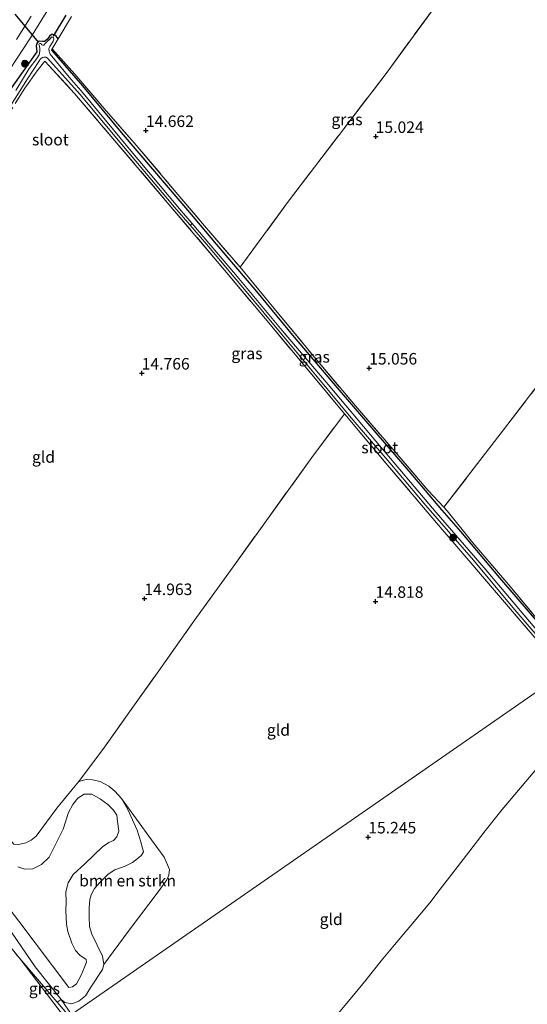
# Model space of a CAD drawing. Units: metres. Extents: x 200000 to 210010, y 387500 to 393753.
# Drawn here: x 205574 to 205684, y 391512 to 391726 of the extents above; entities that cross this region are included whole.
import ezdxf
from ezdxf.enums import TextEntityAlignment as Align

# ---------------------------------------------------------------- set-up
doc = ezdxf.new("R2010")
doc.units = ezdxf.units.M
doc.linetypes.add('IE-TERREINAFSCHEIDING', pattern=[10, 8, -2])
doc.layers.get('0').update_dxf_attribs({"lineweight": 25})
for name, color, linetype, lineweight in [('B-ME-GR-BOMENSTRUIKEN-GV-B6', 93, 'Continuous', 18), ('B-ME-GR-BOOM-S-B1', 93, 'Continuous', 18), ('B-ME-GW-HOOGTEPUNT-S-B1', 10, 'Continuous', 25), ('B-ME-GW-INSTEEKWATERGANG-L-B1', 10, 'Continuous', 25), ('B-ME-GW-KRUINLIJN-L-B1', 93, 'Continuous', 18), ('B-ME-GW-TEENLIJN-L-B1', 93, 'Continuous', 18), ('B-ME-IE-GRASLAND-GV-B6', 93, 'Continuous', 18), ('B-ME-IE-GRONDWERKLIJN-GROND_INGERICHT-GV-B6', 253, 'Continuous', 18), ('B-ME-IE-HULPGEOMETRIE-L-B1', 53, 'Continuous', 18), ('B-ME-IE-TERREINAFSCHEIDING-RASTERHEKWERK-L-B1', 8, 'IE-TERREINAFSCHEIDING', 18), ('B-ME-KW-DUIKER-L-B1', 10, 'Continuous', 25), ('B-ME-OG-WATER-GV-B6', 153, 'Continuous', 18), ('B-ME-VH-VERH_SOORT-ONVERHARD-GV-B6', 8, 'Continuous', 18)]:
    doc.layers.add(name, color=color, linetype=linetype, lineweight=lineweight)
doc.styles.add('NLCS-ISO', font='NLCS-ISO.TTF')

# ---------------------------------------------------------------- blocks, each defined once
blk = doc.blocks.new('boom')
blk.add_hatch(color=256).paths.add_polyline_path([(-0.75, 0, 1), (0.75, 0, 1)])
blk.add_circle((0, 0), 0.75)
blk = doc.blocks.new('hoogtepunt')
for p, q in [((-0.5, 0), (0.5, 0)), ((0, 0.5), (0, -0.5))]:
    blk.add_line(p, q)

msp = doc.modelspace()

# ---------------------------------------------------------------- linework, layer by layer
at = {"layer": 'B-ME-GR-BOMENSTRUIKEN-GV-B6'}
for points in [[(205582.99, 391513.26, 16.81), (205582.14, 391512.64, 16.88), (205574.01, 391522.11, 16.88), (205566.75, 391530.91, 16.82), (205550.77, 391552.8, 17.08), (205534.52, 391574.94, 17.22), (205519.14, 391595.24, 17.26), (205507.49, 391610.41, 17.07), (205507.45, 391613.07, 17.2), (205509.35, 391612.56, 17.14), (205509.79, 391612.43, 17.11), (205510.41, 391611.88, 17.11), (205516.79, 391603.44, 17.05), (205526.69, 391590.51, 17.12), (205536.84, 391577.43, 17.15), (205548.17, 391562.19, 17.1), (205558.16, 391548.06, 17.02), (205567.28, 391534.89, 16.86), (205577.39, 391520.33, 16.81), (205582.99, 391513.26, 16.81)], [(205573.73, 391546.86, 16.35), (205575.36, 391547.18, 16.33), (205576.5, 391547.76, 16.3), (205577.55, 391548.64, 16.24), (205582.09, 391554.76, 16.08), (205586.06, 391559.57, 15.55), (205586.76, 391560.42, 15.48), (205587.55, 391560.77, 15.44), (205588.42, 391560.97, 15.42), (205589.78, 391560.9, 15.28), (205591.5, 391560.49, 15.27), (205593.35, 391559.49, 15.25), (205594.65, 391558.44, 15.27), (205596.08, 391556.8, 15.24), (205597.44, 391554.43, 15.2), (205599.5, 391549.95, 15.2), (205600.2, 391547.63, 15.24), (205600.87, 391545.27, 15.31), (205600.45, 391544.54, 15.47), (205599.78, 391543.96, 15.66), (205598.48, 391542.96, 15.76), (205596.91, 391542.16, 15.92), (205594.64, 391541.38, 15.93), (205593.22, 391540.41, 15.96), (205591.36, 391538.59, 15.98), (205590.22, 391537.28, 16.05), (205589.55, 391535.96, 16.19), (205589.23, 391534.91, 16.23), (205589.09, 391533.1, 16.3), (205589.1, 391531.06, 16.4), (205589.18, 391529.07, 16.51), (205589.64, 391527.38, 16.59), (205591.94, 391522.59, 16.66), (205592.29, 391520.82, 16.58), (205591.96, 391519.72, 16.57), (205589.47, 391515.87, 16.73), (205588.31, 391514.02, 16.82), (205586.87, 391512.83, 16.84), (205585.35, 391512.27, 16.79), (205583.79, 391512.58, 16.77), (205582.99, 391513.26, 16.81), (205577.39, 391520.33, 16.81), (205567.28, 391534.89, 16.86)], [(205573.61, 391542.01, 18.59), (205575.09, 391541.5, 18.59), (205576.82, 391541.57, 18.55), (205578.74, 391542.49, 18.38), (205580.43, 391544.1, 18.09), (205582.17, 391547.73, 17.59), (205583.4, 391550.2, 17.38), (205584.63, 391553.82, 17.09), (205585.51, 391555.54, 17.02), (205586.63, 391556.89, 16.89), (205587.97, 391557.75, 16.72), (205589.63, 391557.77, 16.64), (205591.56, 391556.71, 16.6), (205593.15, 391555.54, 16.39), (205594.36, 391554.32, 16.39), (205595.07, 391553.21, 16.41), (205595.22, 391551.85, 16.45), (205595.53, 391549.74, 16.5), (205595.07, 391548.5, 16.58), (205594.33, 391547.71, 16.72), (205593.34, 391547.29, 16.92), (205591.94, 391546.38, 17.23), (205588.14, 391542.68, 17.56), (205585.59, 391540.31, 17.93), (205584.52, 391538.57, 18.11), (205584.02, 391536.57, 18.25), (205584.11, 391534.32, 18.35), (205584.03, 391532.5, 18.33), (205584.15, 391529.54, 18.33), (205584.45, 391527.95, 18.33), (205585.31, 391525.47, 18.48), (205586.12, 391523.89, 18.49), (205587.03, 391522.81, 18.55), (205588.43, 391521.93, 18.35), (205588.49, 391521.35, 18.16), (205588.06, 391520.24, 18.11), (205587.31, 391518.5, 18.01), (205586.33, 391516.62, 18.09), (205585.49, 391515.98, 18.19), (205584.64, 391515.85, 18.2), (205573.83, 391530.22, 18.52)], [(205573.83, 391530.22, 18.52), (205584.64, 391515.85, 18.2), (205585.49, 391515.98, 18.19), (205586.33, 391516.62, 18.09), (205587.31, 391518.5, 18.01), (205588.06, 391520.24, 18.11), (205588.49, 391521.35, 18.16), (205588.43, 391521.93, 18.35), (205587.03, 391522.81, 18.55), (205586.12, 391523.89, 18.49), (205585.31, 391525.47, 18.48), (205584.45, 391527.95, 18.33), (205584.15, 391529.54, 18.33), (205584.03, 391532.5, 18.33), (205584.11, 391534.32, 18.35), (205584.02, 391536.57, 18.25), (205584.52, 391538.57, 18.11), (205585.59, 391540.31, 17.93), (205588.14, 391542.68, 17.56), (205591.94, 391546.38, 17.23), (205593.34, 391547.29, 16.92), (205594.33, 391547.71, 16.72), (205595.07, 391548.5, 16.58), (205595.53, 391549.74, 16.5), (205595.22, 391551.85, 16.45), (205595.07, 391553.21, 16.41), (205594.36, 391554.32, 16.39), (205593.15, 391555.54, 16.39), (205591.56, 391556.71, 16.6), (205589.63, 391557.77, 16.64), (205587.97, 391557.75, 16.72), (205586.63, 391556.89, 16.89), (205585.51, 391555.54, 17.02), (205584.63, 391553.82, 17.09), (205583.4, 391550.2, 17.38), (205582.17, 391547.73, 17.59), (205580.43, 391544.1, 18.09), (205578.74, 391542.49, 18.38), (205576.82, 391541.57, 18.55), (205575.09, 391541.5, 18.59), (205573.61, 391542.01, 18.59)], [(205592.29, 391520.82, 16.58), (205591.94, 391522.59, 16.66), (205589.64, 391527.38, 16.59), (205589.18, 391529.07, 16.51), (205589.1, 391531.06, 16.4), (205589.09, 391533.1, 16.3), (205589.23, 391534.91, 16.23), (205589.55, 391535.96, 16.19), (205590.22, 391537.28, 16.05), (205591.36, 391538.59, 15.98), (205593.22, 391540.41, 15.96), (205594.64, 391541.38, 15.93), (205596.91, 391542.16, 15.92), (205598.48, 391542.96, 15.76), (205599.78, 391543.96, 15.66), (205600.45, 391544.54, 15.47), (205600.87, 391545.27, 15.31), (205600.2, 391547.63, 15.24), (205599.5, 391549.95, 15.2), (205597.44, 391554.43, 15.2), (205596.08, 391556.8, 15.24), (205602.64, 391547.88, 15.12), (205605.37, 391544.12, 15.18), (205606.49, 391541.41, 15.37), (205606.35, 391540.18, 15.43), (205605.95, 391539.19, 15.57), (205604.31, 391536.89, 15.67), (205597.57, 391527.97, 16.16), (205592.29, 391520.82, 16.58)]]:
    msp.add_polyline3d(points, dxfattribs=at)
at = {"layer": 'B-ME-GW-INSTEEKWATERGANG-L-B1'}
for points in [[(205582.33, 391721.64, 14.71), (205581.95, 391722.23, 14.81), (205581.54, 391722.54, 14.81), (205581.2, 391722.59, 14.8), (205580.9, 391722.55, 14.8), (205580.48, 391722.23, 14.81), (205580, 391721.6, 14.81), (205579.4, 391721.06, 14.83), (205578.95, 391721.04, 14.87), (205578.4, 391721.15, 14.86), (205578, 391721.05, 14.86), (205577.73, 391720.66, 14.87), (205577.57, 391720.09, 14.86), (205577.75, 391718.85, 14.79)], [(205694.62, 391585.85, 15.24), (205687.98, 391593.34, 15.33), (205678.26, 391604.7, 15.32), (205669.73, 391614.79, 15.3), (205665.72, 391619.37, 15.17), (205665.65, 391619.46, 15.08), (205658.53, 391627.86, 15.09), (205650.96, 391636.69, 15.1), (205643, 391645.89, 15.06), (205633.68, 391656.93, 14.97), (205625.1, 391667.25, 14.93), (205616.73, 391677.08, 14.83), (205610.94, 391683.96, 14.75), (205602.92, 391693.33, 14.73), (205596.12, 391701.29, 14.71), (205587.69, 391711.45, 14.72), (205581, 391719.16, 14.61), (205581.02, 391719.44, 14.61)], [(205577.75, 391718.85, 14.79), (205577.37, 391718.33, 14.83), (205572.15, 391710.91, 14.94), (205567.25, 391703.17, 15.06), (205563.08, 391696.55, 14.83), (205552.69, 391679.91, 14.93)]]:
    msp.add_polyline3d(points, dxfattribs=at)
at = {"layer": 'B-ME-GW-KRUINLIJN-L-B1'}
for points in [[(205588.43, 391521.93, 18.35), (205588.49, 391521.35, 18.16), (205588.06, 391520.24, 18.11), (205587.31, 391518.5, 18.01), (205586.33, 391516.62, 18.09), (205585.49, 391515.98, 18.19), (205584.64, 391515.85, 18.2), (205573.83, 391530.22, 18.52), (205562.46, 391544.95, 18.43), (205550.94, 391561.05, 18.13), (205541.15, 391574, 17.86), (205528.38, 391590.43, 17.77), (205513.66, 391609.57, 17.47), (205511.82, 391611.93, 17.44), (205510.97, 391612.94, 17.39), (205509.81, 391613.44, 17.34), (205508.79, 391613.41, 17.25), (205507.45, 391613.07, 17.2)], [(205573.61, 391542.01, 18.59), (205575.09, 391541.5, 18.59), (205576.82, 391541.57, 18.55), (205578.74, 391542.49, 18.38), (205580.43, 391544.1, 18.09), (205582.17, 391547.73, 17.59), (205583.4, 391550.2, 17.38), (205584.63, 391553.82, 17.09), (205585.51, 391555.54, 17.02), (205586.63, 391556.89, 16.89), (205587.97, 391557.75, 16.72), (205589.63, 391557.77, 16.64), (205591.56, 391556.71, 16.6), (205593.15, 391555.54, 16.39), (205594.36, 391554.32, 16.39), (205595.07, 391553.21, 16.41), (205595.22, 391551.85, 16.45), (205595.53, 391549.74, 16.5), (205595.07, 391548.5, 16.58), (205594.33, 391547.71, 16.72), (205593.34, 391547.29, 16.92), (205591.94, 391546.38, 17.23), (205588.14, 391542.68, 17.56), (205585.59, 391540.31, 17.93), (205584.52, 391538.57, 18.11), (205584.02, 391536.57, 18.25), (205584.11, 391534.32, 18.35), (205584.03, 391532.5, 18.33), (205584.15, 391529.54, 18.33), (205584.45, 391527.95, 18.33), (205585.31, 391525.47, 18.48), (205586.12, 391523.89, 18.49), (205587.03, 391522.81, 18.55), (205588.43, 391521.93, 18.35)]]:
    msp.add_polyline3d(points, dxfattribs=at)
at = {"layer": 'B-ME-GW-TEENLIJN-L-B1'}
msp.add_line((205574.01, 391522.11, 16.88), (205583.94, 391509.07, 16.8), dxfattribs=at)
for points in [[(205586.76, 391560.42, 15.48), (205587.55, 391560.77, 15.44), (205588.42, 391560.97, 15.42), (205589.78, 391560.9, 15.28), (205591.5, 391560.49, 15.27), (205593.35, 391559.49, 15.25), (205594.65, 391558.44, 15.27), (205596.08, 391556.8, 15.24), (205597.44, 391554.43, 15.2), (205599.5, 391549.95, 15.2), (205600.2, 391547.63, 15.24), (205600.87, 391545.27, 15.31)], [(205567.28, 391534.89, 16.86), (205577.39, 391520.33, 16.81), (205582.99, 391513.26, 16.81), (205583.79, 391512.58, 16.77), (205585.35, 391512.27, 16.79), (205586.87, 391512.83, 16.84), (205588.31, 391514.02, 16.82), (205589.47, 391515.87, 16.73), (205591.96, 391519.72, 16.57), (205592.29, 391520.82, 16.58), (205591.94, 391522.59, 16.66), (205589.64, 391527.38, 16.59), (205589.18, 391529.07, 16.51), (205589.1, 391531.06, 16.4), (205589.09, 391533.1, 16.3), (205589.23, 391534.91, 16.23), (205589.55, 391535.96, 16.19), (205590.22, 391537.28, 16.05), (205591.36, 391538.59, 15.98), (205593.22, 391540.41, 15.96), (205594.64, 391541.38, 15.93), (205596.91, 391542.16, 15.92), (205598.48, 391542.96, 15.76), (205599.78, 391543.96, 15.66), (205600.45, 391544.54, 15.47), (205600.87, 391545.27, 15.31)]]:
    msp.add_polyline3d(points, dxfattribs=at)
at = {"layer": 'B-ME-IE-GRASLAND-GV-B6'}
for points in [[(205571.81, 391714.95, 15.1), (205576.34, 391721.86, 15.12), (205580.68, 391728.85, 15.1)], [(205585.22, 391726.49, 14.82), (205582.33, 391721.64, 14.71), (205581.95, 391722.23, 14.81), (205581.54, 391722.54, 14.81), (205581.2, 391722.59, 14.8), (205580.9, 391722.55, 14.8), (205580.48, 391722.23, 14.81), (205580, 391721.6, 14.81), (205579.4, 391721.06, 14.83), (205578.95, 391721.04, 14.87), (205578.4, 391721.15, 14.86), (205578, 391721.05, 14.86), (205577.73, 391720.66, 14.87), (205577.57, 391720.09, 14.86), (205577.75, 391718.85, 14.79), (205577.37, 391718.33, 14.83), (205572.15, 391710.91, 14.94)], [(205576.52, 391726.58, 15.07), (205573.34, 391721.5, 15.06)], [(205572.15, 391710.91, 14.94), (205577.37, 391718.33, 14.83), (205577.75, 391718.85, 14.79), (205577.57, 391720.09, 14.86), (205577.73, 391720.66, 14.87), (205578, 391721.05, 14.86), (205578.4, 391721.15, 14.86), (205578.95, 391721.04, 14.87), (205579.4, 391721.06, 14.83), (205580, 391721.6, 14.81), (205580.48, 391722.23, 14.81), (205580.9, 391722.55, 14.8), (205581.2, 391722.59, 14.8), (205581.54, 391722.54, 14.81), (205581.95, 391722.23, 14.81), (205582.33, 391721.64, 14.71)], [(205686.66, 391592.91, 14.84), (205674.8, 391606.86, 14.91), (205664.4, 391618.88, 14.82), (205651.34, 391634.36, 14.76), (205640.96, 391646.65, 14.69), (205631, 391658.38, 14.62), (205620.88, 391670.52, 14.55), (205611.37, 391681.62, 14.45), (205608.67, 391684.77, 14.45), (205597.48, 391698.16, 14.45), (205587.77, 391709.84, 14.45), (205584.74, 391713.32, 14.45), (205580.6, 391718.29, 14.45), (205580.38, 391718.88, 14.45), (205580.32, 391719.52, 14.45), (205580.55, 391719.98, 14.45), (205581.24, 391721.11, 14.45), (205581.44, 391721.6, 14.45), (205581.37, 391721.87, 14.45), (205581.22, 391722.03, 14.45), (205581, 391722.05, 14.45), (205580.51, 391721.58, 14.45), (205579.98, 391721.03, 14.45), (205579.62, 391720.69, 14.45), (205579.25, 391720.3, 14.45), (205579.02, 391720.25, 14.45), (205578.81, 391720.33, 14.45), (205578.62, 391720.62, 14.45), (205578.34, 391720.65, 14.45), (205578.19, 391720.56, 14.45), (205578.13, 391720.41, 14.45), (205578.27, 391720.03, 14.45), (205578.36, 391719.57, 14.45), (205578.36, 391719, 14.45), (205578.19, 391718.2, 14.45), (205577.73, 391717.38, 14.45), (205576.05, 391715.2, 14.45), (205573.13, 391710.4, 14.45)], [(205582.33, 391721.64, 14.71), (205581.02, 391719.44, 14.61), (205581, 391719.16, 14.61), (205587.69, 391711.45, 14.72), (205596.12, 391701.29, 14.71), (205602.92, 391693.33, 14.73), (205610.94, 391683.96, 14.75), (205616.73, 391677.08, 14.83), (205625.1, 391667.25, 14.93), (205633.68, 391656.93, 14.97), (205643, 391645.89, 15.06), (205650.96, 391636.69, 15.1), (205658.53, 391627.86, 15.09), (205665.65, 391619.46, 15.08), (205665.72, 391619.37, 15.17), (205669.73, 391614.79, 15.3), (205678.26, 391604.7, 15.32), (205687.98, 391593.34, 15.33)], [(205687.98, 391593.34, 15.33), (205678.26, 391604.7, 15.32), (205669.73, 391614.79, 15.3), (205665.72, 391619.37, 15.17), (205665.65, 391619.46, 15.08), (205658.53, 391627.86, 15.09), (205650.96, 391636.69, 15.1), (205643, 391645.89, 15.06), (205633.68, 391656.93, 14.97), (205625.1, 391667.25, 14.93), (205616.73, 391677.08, 14.83), (205610.94, 391683.96, 14.75), (205602.92, 391693.33, 14.73), (205596.12, 391701.29, 14.71), (205587.69, 391711.45, 14.72), (205581, 391719.16, 14.61), (205581.02, 391719.44, 14.61), (205585.96, 391713.96, 14.74), (205592.37, 391706.51, 14.75), (205599.3, 391698.57, 14.75), (205607.92, 391688.4, 14.79), (205614.14, 391681.09, 14.76), (205621.84, 391672.1, 14.96)], [(205571.31, 391705.93, 14.45), (205575.68, 391712.93, 14.45), (205578.12, 391716.7, 14.45), (205578.53, 391717.27, 14.45), (205578.92, 391717.57, 14.45), (205579.28, 391717.65, 14.45), (205579.64, 391717.67, 14.45), (205580.04, 391717.46, 14.45), (205587.16, 391709.55, 14.45), (205594.27, 391700.96, 14.45), (205600.76, 391693.32, 14.45), (205607.64, 391685.15, 14.45), (205611, 391681.24, 14.45), (205614.98, 391676.6, 14.52), (205623.14, 391666.86, 14.53), (205631.01, 391657.39, 14.55), (205638.55, 391648.29, 14.61), (205645.98, 391639.43, 14.66), (205654.36, 391629.67, 14.81), (205662.15, 391620.41, 14.77), (205672.49, 391608.51, 14.79), (205681.08, 391598.26, 14.81), (205689.03, 391589, 14.82)], [(205685.24, 391592.41, 15.17), (205677.06, 391601.94, 15.21), (205668.45, 391611.98, 15.24), (205664.46, 391616.62, 15.02), (205660.42, 391621.44, 15.04), (205653.5, 391629.59, 15.02), (205644.95, 391639.77, 14.87), (205644.51, 391640.29, 14.9), (205636.31, 391650.1, 14.83), (205627.7, 391660.45, 14.74), (205618.9, 391670.95, 14.69), (205606.04, 391686.14, 14.73), (205593.82, 391700.55, 14.7), (205585.93, 391709.79, 14.67), (205579.43, 391716.8, 14.57), (205577.79, 391714.69, 14.55), (205575.11, 391710.93, 14.56), (205572.99, 391707.59, 14.55)], [(205621.84, 391672.1, 14.96), (205630.28, 391661.91, 14.89), (205638.29, 391652.22, 14.93), (205646.9, 391642, 15.02), (205655.08, 391632.52, 15.1), (205662.66, 391623.65, 15.16), (205666.08, 391620.01, 15.08), (205666.79, 391619.26, 15.14), (205672.35, 391612.31, 15.23), (205680.11, 391603.24, 15.23), (205687.88, 391593.92, 15.2)], [(205582.14, 391512.64, 16.88), (205584.73, 391509.62, 16.87), (205584.38, 391509.38, 16.88), (205583.94, 391509.07, 16.8), (205574.01, 391522.11, 16.88), (205582.14, 391512.64, 16.88)], [(205585.24, 391509.97, 16.85), (205584.73, 391509.62, 16.87), (205582.14, 391512.64, 16.88), (205582.99, 391513.26, 16.81), (205585.24, 391509.97, 16.85)]]:
    msp.add_polyline3d(points, dxfattribs=at)
at = {"layer": 'B-ME-IE-GRONDWERKLIJN-GROND_INGERICHT-GV-B6'}
for points in [[(205696.19, 391659.23, 15.02), (205679, 391636.78, 15.15), (205666.08, 391620.01, 15.08), (205662.66, 391623.65, 15.16), (205655.08, 391632.52, 15.1), (205646.9, 391642, 15.02), (205638.29, 391652.22, 14.93), (205630.28, 391661.91, 14.89), (205621.84, 391672.1, 14.96), (205632.37, 391686.4, 14.97), (205653.76, 391714.44, 15.02), (205667.6, 391733.35, 14.96), (205688.87, 391761.11, 15.11)], [(205667.6, 391733.35, 14.96), (205653.76, 391714.44, 15.02), (205632.37, 391686.4, 14.97), (205621.84, 391672.1, 14.96), (205614.14, 391681.09, 14.76), (205607.92, 391688.4, 14.79), (205599.3, 391698.57, 14.75), (205592.37, 391706.51, 14.75), (205585.96, 391713.96, 14.74), (205581.02, 391719.44, 14.61), (205582.33, 391721.64, 14.71), (205585.22, 391726.49, 14.82)], [(205572.99, 391707.59, 14.55), (205575.11, 391710.93, 14.56), (205577.79, 391714.69, 14.55), (205579.43, 391716.8, 14.57), (205585.93, 391709.79, 14.67), (205593.82, 391700.55, 14.7), (205606.04, 391686.14, 14.73), (205618.9, 391670.95, 14.69), (205627.7, 391660.45, 14.74), (205636.31, 391650.1, 14.83), (205644.51, 391640.29, 14.9)], [(205687.88, 391593.92, 15.2), (205680.11, 391603.24, 15.23), (205672.35, 391612.31, 15.23), (205666.79, 391619.26, 15.14), (205666.08, 391620.01, 15.08), (205679, 391636.78, 15.15), (205696.19, 391659.23, 15.02)], [(205644.51, 391640.29, 14.9), (205637.41, 391630.84, 14.91), (205627.21, 391616.63, 14.89), (205620.31, 391607.11, 14.91), (205611.44, 391594.81, 14.92), (205604.19, 391584.54, 14.95), (205598.56, 391576.62, 15.03), (205592.06, 391567.46, 15.09), (205586.76, 391560.42, 15.48), (205586.06, 391559.57, 15.55), (205582.09, 391554.76, 16.08), (205577.55, 391548.64, 16.24), (205576.5, 391547.76, 16.3), (205575.36, 391547.18, 16.33), (205573.73, 391546.86, 16.35)], [(205692.24, 391584.2, 15.14), (205585.24, 391509.97, 16.85), (205582.99, 391513.26, 16.81), (205583.79, 391512.58, 16.77), (205585.35, 391512.27, 16.79), (205586.87, 391512.83, 16.84), (205588.31, 391514.02, 16.82), (205589.47, 391515.87, 16.73), (205591.96, 391519.72, 16.57), (205592.29, 391520.82, 16.58), (205597.57, 391527.97, 16.16), (205604.31, 391536.89, 15.67), (205605.95, 391539.19, 15.57), (205606.35, 391540.18, 15.43), (205606.49, 391541.41, 15.37), (205605.37, 391544.12, 15.18), (205602.64, 391547.88, 15.12), (205596.08, 391556.8, 15.24), (205594.65, 391558.44, 15.27), (205593.35, 391559.49, 15.25), (205591.5, 391560.49, 15.27), (205589.78, 391560.9, 15.28), (205588.42, 391560.97, 15.42), (205587.55, 391560.77, 15.44), (205586.76, 391560.42, 15.48), (205592.06, 391567.46, 15.09), (205598.56, 391576.62, 15.03), (205604.19, 391584.54, 14.95), (205611.44, 391594.81, 14.92), (205620.31, 391607.11, 14.91), (205627.21, 391616.63, 14.89), (205637.41, 391630.84, 14.91), (205644.51, 391640.29, 14.9), (205644.95, 391639.77, 14.87), (205653.5, 391629.59, 15.02), (205660.42, 391621.44, 15.04), (205664.46, 391616.62, 15.02), (205668.45, 391611.98, 15.24), (205677.06, 391601.94, 15.21), (205685.24, 391592.41, 15.17)], [(205574.01, 391522.11, 16.88), (205583.94, 391509.07, 16.8), (205545.87, 391482.73, 16.42), (205530.02, 391504.27, 16.61), (205514.17, 391525.8, 16.79), (205498.32, 391547.33, 16.98), (205482.47, 391568.86, 17.16), (205484.7, 391572.65, 17.18), (205488.63, 391579.31, 17.14), (205492.73, 391586.19, 17.08), (205498.11, 391595.15, 17.07), (205502.42, 391602.28, 17.06), (205506.36, 391608.43, 17.11), (205507.49, 391610.41, 17.07), (205519.14, 391595.24, 17.26), (205534.52, 391574.94, 17.22), (205550.77, 391552.8, 17.08), (205566.75, 391530.91, 16.82), (205574.01, 391522.11, 16.88)], [(205585.24, 391509.97, 16.85), (205692.24, 391584.2, 15.14)], [(205686.26, 391563.37, 15.19), (205682.3, 391558.63, 15.16), (205678.73, 391554.48, 15.15), (205675.08, 391549.82, 15.15), (205671.48, 391545.19, 15.17), (205667.34, 391539.76, 15.29), (205665.3, 391537.15, 15.25), (205663.05, 391534.19, 15.28), (205658.91, 391529.25, 15.26), (205655.4, 391525.1, 15.29), (205652.5, 391521.63, 15.29), (205649.17, 391517.42, 15.23), (205646.82, 391514.58, 15.22), (205643.15, 391510.17, 15.24)], [(205643.15, 391510.17, 15.24), (205646.82, 391514.58, 15.22), (205649.17, 391517.42, 15.23), (205652.5, 391521.63, 15.29), (205655.4, 391525.1, 15.29), (205658.91, 391529.25, 15.26), (205663.05, 391534.19, 15.28), (205665.3, 391537.15, 15.25), (205667.34, 391539.76, 15.29), (205671.48, 391545.19, 15.17), (205675.08, 391549.82, 15.15), (205678.73, 391554.48, 15.15), (205682.3, 391558.63, 15.16), (205686.26, 391563.37, 15.19)]]:
    msp.add_polyline3d(points, dxfattribs=at)
at = {"layer": 'B-ME-IE-HULPGEOMETRIE-L-B1'}
msp.add_polyline3d([(205692.24, 391584.2, 15.14), (205585.24, 391509.97, 16.85), (205584.73, 391509.62, 16.87)], dxfattribs=at)
at = {"layer": 'B-ME-IE-TERREINAFSCHEIDING-RASTERHEKWERK-L-B1'}
for p, q in [((205585.22, 391726.49, 14.82), (205582.33, 391721.64, 14.71)), ((205581.02, 391719.44, 14.61), (205582.33, 391721.64, 14.71)), ((205585.24, 391509.97, 16.85), (205582.99, 391513.26, 16.81))]:
    msp.add_line(p, q, dxfattribs=at)
for points in [[(205621.84, 391672.1, 14.96), (205632.37, 391686.4, 14.97), (205653.76, 391714.44, 15.02), (205667.6, 391733.35, 14.96), (205688.87, 391761.11, 15.11), (205702.16, 391778.93, 14.96), (205706.05, 391783.73, 14.81), (205708.34, 391786.7, 14.86)], [(205666.08, 391620.01, 15.08), (205679, 391636.78, 15.15), (205696.19, 391659.23, 15.02), (205716.04, 391685.56, 15.04), (205739.48, 391715.45, 15.07), (205744.04, 391721.38, 14.93)], [(205581.02, 391719.44, 14.61), (205585.96, 391713.96, 14.74), (205592.37, 391706.51, 14.75), (205599.3, 391698.57, 14.75), (205607.92, 391688.4, 14.79), (205614.14, 391681.09, 14.76), (205621.84, 391672.1, 14.96), (205630.28, 391661.91, 14.89), (205638.29, 391652.22, 14.93), (205646.9, 391642, 15.02), (205655.08, 391632.52, 15.1), (205662.66, 391623.65, 15.16), (205666.08, 391620.01, 15.08), (205666.79, 391619.26, 15.14), (205672.35, 391612.31, 15.23), (205680.11, 391603.24, 15.23), (205687.88, 391593.92, 15.2), (205694.9, 391586.05, 15.21)], [(205553.84, 391676.23, 14.77), (205554.92, 391677.72, 14.54), (205557.06, 391681.91, 14.62), (205561.2, 391688.73, 14.56), (205564.96, 391695.08, 14.56), (205568.18, 391700.03, 14.58), (205572.99, 391707.59, 14.55), (205575.11, 391710.93, 14.56), (205577.79, 391714.69, 14.55), (205579.43, 391716.8, 14.57)], [(205579.43, 391716.8, 14.57), (205585.93, 391709.79, 14.67), (205593.82, 391700.55, 14.7), (205606.04, 391686.14, 14.73), (205618.9, 391670.95, 14.69), (205627.7, 391660.45, 14.74), (205636.31, 391650.1, 14.83), (205644.51, 391640.29, 14.9), (205644.95, 391639.77, 14.87), (205653.5, 391629.59, 15.02), (205660.42, 391621.44, 15.04), (205664.46, 391616.62, 15.02), (205668.45, 391611.98, 15.24), (205677.06, 391601.94, 15.21), (205685.24, 391592.41, 15.17), (205691.91, 391584.57, 15.14), (205692.24, 391584.2, 15.14)], [(205534.83, 391643.56, 15), (205531.7, 391639.4, 15.31), (205527.61, 391634.62, 15.6), (205524.71, 391631.08, 15.76), (205519.99, 391625, 15.87), (205515.74, 391619.34, 15.98), (205515.64, 391618.44, 15.97), (205523.86, 391607.3, 16.11), (205536.32, 391590.32, 16.05), (205550.33, 391572.39, 16.16), (205562.09, 391559.09, 16.2), (205572.73, 391546.95, 16.38), (205573.73, 391546.86, 16.35), (205575.36, 391547.18, 16.33), (205576.5, 391547.76, 16.3), (205577.55, 391548.64, 16.24), (205582.09, 391554.76, 16.08), (205586.06, 391559.57, 15.55), (205586.76, 391560.42, 15.48)], [(205586.76, 391560.42, 15.48), (205592.06, 391567.46, 15.09), (205598.56, 391576.62, 15.03), (205604.19, 391584.54, 14.95), (205611.44, 391594.81, 14.92), (205620.31, 391607.11, 14.91), (205627.21, 391616.63, 14.89), (205637.41, 391630.84, 14.91), (205644.51, 391640.29, 14.9)], [(205507.49, 391610.41, 17.07), (205519.14, 391595.24, 17.26), (205534.52, 391574.94, 17.22), (205550.77, 391552.8, 17.08), (205566.75, 391530.91, 16.82), (205574.01, 391522.11, 16.88)], [(205698.05, 391577.54, 15.13), (205694.85, 391573.77, 15.23), (205689.92, 391567.96, 15.28), (205686.26, 391563.37, 15.19), (205682.3, 391558.63, 15.16), (205678.73, 391554.48, 15.15), (205675.08, 391549.82, 15.15), (205671.48, 391545.19, 15.17), (205667.34, 391539.76, 15.29), (205665.3, 391537.15, 15.25), (205663.05, 391534.19, 15.28), (205658.91, 391529.25, 15.26), (205655.4, 391525.1, 15.29), (205652.5, 391521.63, 15.29), (205649.17, 391517.42, 15.23), (205646.82, 391514.58, 15.22), (205643.15, 391510.17, 15.24), (205640.72, 391507.09, 15.25), (205635.39, 391500.09, 15.38), (205629.99, 391493.54, 15.76), (205625.79, 391488.48, 16.05), (205623.27, 391485.21, 16.26), (205617.7, 391477.84, 16.8)], [(205584.73, 391509.62, 16.87), (205582.14, 391512.64, 16.88), (205574.01, 391522.11, 16.88)]]:
    msp.add_polyline3d(points, dxfattribs=at)
at = {"layer": 'B-ME-KW-DUIKER-L-B1'}
for p, q in [((205578.17, 391720.84, 14.69), (205572.98, 391726.96, 14.67)), ((205581.33, 391722.2, 14.69), (205584.11, 391726.75, 14.7))]:
    msp.add_line(p, q, dxfattribs=at)
at = {"layer": 'B-ME-OG-WATER-GV-B6'}
for points in [[(205573.13, 391710.4, 14.45), (205576.05, 391715.2, 14.45), (205577.73, 391717.38, 14.45), (205578.19, 391718.2, 14.45), (205578.36, 391719, 14.45), (205578.36, 391719.57, 14.45), (205578.27, 391720.03, 14.45), (205578.13, 391720.41, 14.45), (205578.19, 391720.56, 14.45), (205578.34, 391720.65, 14.45), (205578.62, 391720.62, 14.45), (205578.81, 391720.33, 14.45), (205579.02, 391720.25, 14.45), (205579.25, 391720.3, 14.45), (205579.62, 391720.69, 14.45), (205579.98, 391721.03, 14.45), (205580.51, 391721.58, 14.45), (205581, 391722.05, 14.45), (205581.22, 391722.03, 14.45), (205581.37, 391721.87, 14.45), (205581.44, 391721.6, 14.45), (205581.24, 391721.11, 14.45), (205580.55, 391719.98, 14.45), (205580.32, 391719.52, 14.45), (205580.38, 391718.88, 14.45), (205580.6, 391718.29, 14.45), (205584.74, 391713.32, 14.45), (205587.77, 391709.84, 14.45), (205597.48, 391698.16, 14.45), (205608.67, 391684.77, 14.45), (205611.37, 391681.62, 14.45)], [(205611.37, 391681.62, 14.45), (205611.33, 391681.54, 14.45), (205611.28, 391681.46, 14.45), (205611.23, 391681.39, 14.45), (205611.09, 391681.27, 14.45), (205611, 391681.24, 14.45), (205607.64, 391685.15, 14.45), (205600.76, 391693.32, 14.45), (205594.27, 391700.96, 14.45), (205587.16, 391709.55, 14.45), (205580.04, 391717.46, 14.45), (205579.64, 391717.67, 14.45), (205579.28, 391717.65, 14.45), (205578.92, 391717.57, 14.45), (205578.53, 391717.27, 14.45), (205578.12, 391716.7, 14.45), (205575.68, 391712.93, 14.45), (205571.31, 391705.93, 14.45)], [(205689.03, 391589, 14.82), (205681.08, 391598.26, 14.81), (205672.49, 391608.51, 14.79), (205662.15, 391620.41, 14.77), (205654.36, 391629.67, 14.81), (205645.98, 391639.43, 14.66), (205638.55, 391648.29, 14.61), (205631.01, 391657.39, 14.55), (205623.14, 391666.86, 14.53), (205614.98, 391676.6, 14.52), (205611, 391681.24, 14.45), (205611.09, 391681.27, 14.45), (205611.23, 391681.39, 14.45), (205611.28, 391681.46, 14.45), (205611.33, 391681.54, 14.45), (205611.37, 391681.62, 14.45), (205620.88, 391670.52, 14.55), (205631, 391658.38, 14.62), (205640.96, 391646.65, 14.69), (205651.34, 391634.36, 14.76), (205664.4, 391618.88, 14.82), (205674.8, 391606.86, 14.91), (205686.66, 391592.91, 14.84)]]:
    msp.add_polyline3d(points, dxfattribs=at)
at = {"layer": 'B-ME-VH-VERH_SOORT-ONVERHARD-GV-B6'}
for points in [[(205580.68, 391728.85, 15.1), (205576.34, 391721.86, 15.12), (205571.81, 391714.95, 15.1)], [(205573.34, 391721.5, 15.06), (205576.52, 391726.58, 15.07)]]:
    msp.add_polyline3d(points, dxfattribs=at)

# ---------------------------------------------------------------- block references
at = {"layer": 'B-ME-GR-BOOM-S-B1', "rotation": 90}
for p in [(205575.12, 391716.24, 15.05), (205668.04, 391613.4, 15.09)]:
    msp.add_blockref('boom', p, dxfattribs=at)
at = {"layer": 'B-ME-GW-HOOGTEPUNT-S-B1', "rotation": 90}
for p in [(205601.4, 391701.73, 14.66), (205601.4, 391701.73, 14.66), (205651.29, 391700.44, 15.02), (205651.29, 391700.44, 15.02), (205649.87, 391650.2, 15.06), (205649.87, 391650.2, 15.06), (205600.49, 391649.11, 14.77), (205600.49, 391649.11, 14.77), (205601.07, 391600.19, 14.96), (205601.07, 391600.19, 14.96), (205651.24, 391599.59, 14.82), (205651.24, 391599.59, 14.82), (205649.67, 391548.47, 15.25), (205649.67, 391548.47, 15.25)]:
    msp.add_blockref('hoogtepunt', p, dxfattribs=at)

# ---------------------------------------------------------------- texts
at = {"layer": 'B-ME-GR-BOMENSTRUIKEN-GV-B6', "ltscale": 0.2, "style": 'NLCS-ISO'}
msp.add_text('bmn en strkn', height=2.5, dxfattribs=at).set_placement((205597.42, 391539), align=Align.MIDDLE_CENTER)
at = {"layer": 'B-ME-GW-HOOGTEPUNT-S-B1', "ltscale": 0.2, "style": 'NLCS-ISO'}
for s, p in [('14.662', (205601.4, 391701.73, 14.66)), ('14.662', (205601.4, 391701.73, 14.66)), ('15.024', (205651.29, 391700.44, 15.02)), ('15.024', (205651.29, 391700.44, 15.02)), ('15.056', (205649.87, 391650.2, 15.06)), ('15.056', (205649.87, 391650.2, 15.06)), ('14.766', (205600.49, 391649.11, 14.77)), ('14.766', (205600.49, 391649.11, 14.77)), ('14.963', (205601.07, 391600.19, 14.96)), ('14.963', (205601.07, 391600.19, 14.96)), ('14.818', (205651.24, 391599.59, 14.82)), ('14.818', (205651.24, 391599.59, 14.82)), ('15.245', (205649.67, 391548.47, 15.25)), ('15.245', (205649.67, 391548.47, 15.25))]:
    msp.add_text(s, height=2.5, dxfattribs=at).set_placement(p, align=Align.BOTTOM_LEFT)
at = {"layer": 'B-ME-IE-GRASLAND-GV-B6', "ltscale": 0.2, "style": 'NLCS-ISO'}
for p in [(205645.05, 391704.16), (205623.33, 391653.39), (205637.95, 391652.65), (205579.37, 391515.59)]:
    msp.add_text('gras', height=2.5, dxfattribs=at).set_placement(p, align=Align.MIDDLE_CENTER)
at = {"layer": 'B-ME-IE-GRONDWERKLIJN-GROND_INGERICHT-GV-B6', "ltscale": 0.2, "style": 'NLCS-ISO'}
for p in [(205579.17, 391630.93), (205630.17, 391571.7), (205641.62, 391530.63)]:
    msp.add_text('gld', height=2.5, dxfattribs=at).set_placement(p, align=Align.MIDDLE_CENTER)
at = {"layer": 'B-ME-OG-WATER-GV-B6', "ltscale": 0.2, "style": 'NLCS-ISO'}
for p in [(205580.65, 391699.77), (205652.15, 391632.97)]:
    msp.add_text('sloot', height=2.5, dxfattribs=at).set_placement(p, align=Align.MIDDLE_CENTER)

doc.saveas('drawing.dxf')
